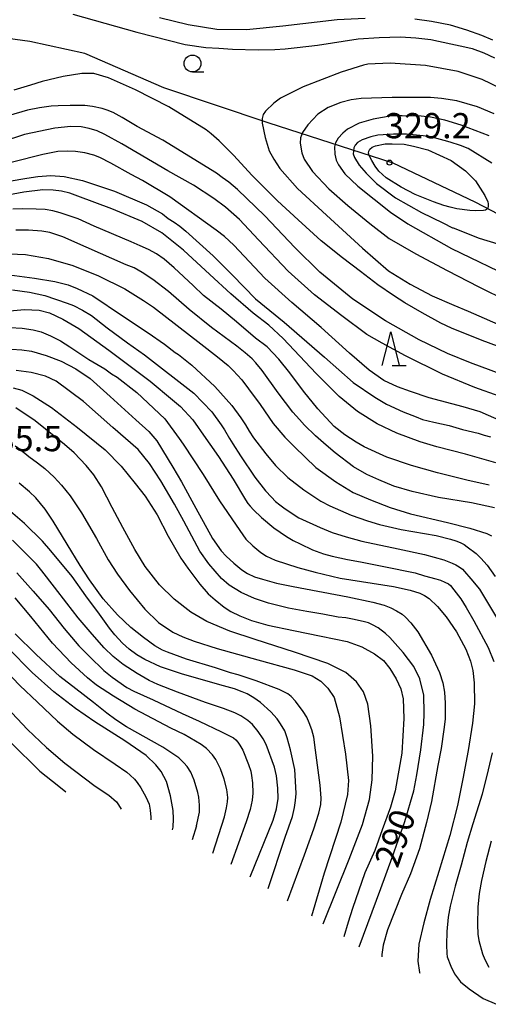
# Model space of a CAD drawing. Extents: x -16000 to -14000, y 79500 to 81000.
# Drawn here: x -14588 to -14518, y 80289 to 80435 of the extents above; entities that cross this region are included whole.
import ezdxf
from ezdxf.enums import TextEntityAlignment as Align

# ---------------------------------------------------------------- set-up
doc = ezdxf.new("R2010")
doc.units = 0
for name, color, linetype in [('1103000', 7, 'Continuous'), ('6331000', 3, 'Continuous'), ('6332000', 3, 'Continuous'), ('7101000', 2, 'Continuous'), ('7102000', 6, 'Continuous'), ('7312000', 1, 'Continuous')]:
    doc.layers.add(name, color=color, linetype=linetype)
doc.styles.add('PlotAnnotation', font='MS Gothic.ttf')

# ---------------------------------------------------------------- blocks, each defined once
blk = doc.blocks.new('633100')
at = {"layer": '6331000'}
blk.add_lwpolyline([(0, -0.5), (0.67, -0.5)], dxfattribs=at)
blk.add_circle((0, 0), 0.5, dxfattribs=at)
blk = doc.blocks.new('633200')
at = {"layer": '6332000'}
for points in [[(-0.5, -1), (0, 1), (0.5, -1)], [(0.08, -1), (0.92, -1)]]:
    blk.add_lwpolyline(points, dxfattribs=at)
blk = doc.blocks.new('731200')
at = {"layer": '7312000'}
blk.add_circle((0, 0), 0.15, dxfattribs=at)

msp = doc.modelspace()

# ---------------------------------------------------------------- linework, layer by layer
at = {"layer": '1103000', "flags": 128}
msp.add_lwpolyline([(-14510.79, 80403.27), (-14520.15, 80408.12), (-14532.35, 80413.96), (-14550.94, 80419.94), (-14566.46, 80425.14), (-14578.23, 80430.25), (-14586.41, 80432.04), (-14597.37, 80433.53), (-14602.52, 80433.94), (-14608.92, 80433.59), (-14617.25, 80433.27), (-14620.73, 80433.42), (-14624.68, 80434.58), (-14629.62, 80437.06)], dxfattribs=at)
at = {"layer": '7101000', "flags": 128}
for points in [[(-14516.31, 80425.05), (-14519.09, 80426.37), (-14522.64, 80427.57), (-14527.52, 80428.46), (-14532.78, 80428.82), (-14536.11, 80428.66), (-14536.75, 80428.52), (-14540.07, 80427.51), (-14545.71, 80425.32), (-14549.08, 80423.62), (-14550.11, 80422.87), (-14551.34, 80421.66), (-14551.65, 80421.19), (-14551.81, 80420.61), (-14551.81, 80419.9), (-14551.37, 80417.74), (-14550.77, 80415.79), (-14550.07, 80414.52), (-14549.19, 80413.16), (-14546.56, 80410.18), (-14542.26, 80406.22), (-14536.91, 80401.3), (-14533.01, 80397.92), (-14529.82, 80395.94), (-14526.55, 80394.19), (-14523.3, 80392.79), (-14521.18, 80391.91), (-14518.79, 80390.85), (-14515.09, 80389.22)], [(-14589.48, 80411.27), (-14586.85, 80411.73), (-14585.18, 80411.94), (-14583.26, 80412.1), (-14581.29, 80411.95), (-14578.56, 80411.37), (-14573.79, 80409.77), (-14569.02, 80407.76), (-14566.63, 80406.39), (-14565.8, 80405.73), (-14564.93, 80405.16), (-14564.06, 80404.59), (-14563.17, 80403.8), (-14559.11, 80400.17), (-14556.22, 80397.28), (-14552.79, 80393.77), (-14548.54, 80390.28), (-14542.56, 80385.09), (-14538.26, 80381.32), (-14535.06, 80379.11), (-14533.31, 80378.08), (-14530.86, 80376.95), (-14528.93, 80376.2), (-14527.98, 80375.81), (-14526.26, 80375.42), (-14524, 80374.9), (-14521.99, 80374.32), (-14519.69, 80373.75), (-14518.77, 80373.48), (-14517.84, 80373.22)], [(-14589.42, 80397.33), (-14585.71, 80396.83), (-14582.65, 80396.34), (-14580.68, 80395.85), (-14579.35, 80395.31), (-14577.02, 80394.21), (-14572.59, 80391.22), (-14568.77, 80388.67), (-14566.35, 80386.99), (-14564.75, 80385.78), (-14564.25, 80385.45), (-14562.3, 80383.9), (-14558.87, 80380.72), (-14556.33, 80377.89), (-14554.98, 80376.02), (-14554.28, 80375.02), (-14553.76, 80374.06), (-14553.09, 80373.05), (-14551.3, 80370.69), (-14549.84, 80368.94), (-14547.98, 80367.18), (-14545.64, 80365.34), (-14543.11, 80363.65), (-14541.74, 80362.93), (-14538.6, 80361.55), (-14536.17, 80360.71), (-14534.36, 80360.18), (-14531.12, 80359.43), (-14525.93, 80358.51), (-14523.81, 80357.99), (-14523.02, 80357.73), (-14522.35, 80357.49), (-14521.77, 80357.17), (-14521.3, 80356.85), (-14520, 80355.85), (-14519.3, 80355.15), (-14518.35, 80354.11), (-14517.14, 80352.42)], [(-14537.37, 80297.3), (-14534.16, 80305.99), (-14532.46, 80310.62), (-14530.58, 80315.95), (-14529.25, 80320.52), (-14528.79, 80322.91), (-14528.19, 80326.61), (-14527.77, 80330.42), (-14527.71, 80332.13), (-14527.78, 80334.76), (-14528.36, 80337.22), (-14529.27, 80339.02), (-14530.83, 80341.11), (-14532.81, 80343.34), (-14533.47, 80343.96), (-14534.56, 80344.78), (-14535.42, 80345.25), (-14536.02, 80345.51), (-14536.81, 80345.71), (-14538.37, 80346.06), (-14539.38, 80346.26), (-14540.5, 80346.4), (-14542.78, 80346.83), (-14545.2, 80347.23), (-14547.89, 80347.72), (-14550.9, 80348.47), (-14552.94, 80349.15), (-14554.93, 80350.04), (-14556.72, 80351.15), (-14557.89, 80352.12), (-14559.75, 80354.31), (-14561.12, 80356.21), (-14563.48, 80360.64), (-14564.86, 80363.18), (-14566.9, 80366.66), (-14568.6, 80369.27), (-14570.25, 80371.31), (-14574.03, 80374.59), (-14578.4, 80378.49), (-14582.5, 80381.5), (-14584.05, 80382.23), (-14586.22, 80382.81), (-14588.44, 80383.11)], [(-14550.92, 80305.99), (-14548.39, 80313.62), (-14547.29, 80316.69), (-14547.01, 80318.07), (-14546.87, 80319.07), (-14546.78, 80320.15), (-14546.87, 80321.99), (-14546.98, 80323.7), (-14547.59, 80326.65), (-14548.08, 80328.42), (-14548.47, 80329.47), (-14549.08, 80330.49), (-14549.61, 80331.23), (-14550.55, 80332.28), (-14552.09, 80333.68), (-14553.07, 80334.38), (-14554.04, 80334.95), (-14554.82, 80335.28), (-14555.96, 80335.69), (-14558.1, 80336.29), (-14563.84, 80337.94), (-14566.93, 80339), (-14569.27, 80340.07), (-14570.47, 80340.79), (-14571.62, 80341.62), (-14572.59, 80342.52), (-14573.75, 80343.77), (-14574.56, 80344.76), (-14576.01, 80346.83), (-14578.06, 80349.54), (-14580.11, 80352.45), (-14583.28, 80356.27), (-14584.49, 80357.7), (-14587.19, 80360.32), (-14589.29, 80362.12)], [(-14565.14, 80314.71), (-14565.08, 80315.11), (-14565.02, 80316.37), (-14565.06, 80317.62), (-14565.48, 80319.8), (-14566.05, 80321.94), (-14566.85, 80323.42), (-14567.65, 80324.41), (-14569.1, 80325.79), (-14572.26, 80327.95), (-14576.71, 80330.79), (-14579.59, 80332.8), (-14582.83, 80335.26), (-14586.07, 80338.12), (-14589.66, 80341.79)]]:
    msp.add_lwpolyline(points, dxfattribs=at)
at = {"layer": '7102000', "flags": 128}
for points in [[(-14579.98, 80436.1), (-14570.46, 80433.42), (-14563.27, 80431.61), (-14560.22, 80431.17), (-14558.25, 80431.06), (-14556.25, 80430.9), (-14552.44, 80430.81), (-14549.96, 80430.88), (-14548.41, 80430.98), (-14546.61, 80431.15), (-14543.59, 80431.49), (-14537.54, 80432.43), (-14534.39, 80432.65), (-14531.23, 80432.74), (-14528.98, 80432.58), (-14526.72, 80432.34), (-14523.74, 80431.72), (-14521.67, 80431.24), (-14520.55, 80431), (-14518.83, 80430.37), (-14517.25, 80429.64)], [(-14536.5, 80435.49), (-14540.67, 80435.28), (-14548.77, 80434.32), (-14554.16, 80433.8), (-14558.55, 80433.86), (-14562.84, 80434.55), (-14567.09, 80435.58)], [(-14517.48, 80432.24), (-14519.14, 80432.96), (-14521.35, 80433.74), (-14523.8, 80434.47), (-14526.63, 80435.01), (-14529.1, 80435.36)], [(-14515.45, 80386.19), (-14519.1, 80387.54), (-14523.67, 80389.39), (-14525.24, 80390.13), (-14528, 80391.68), (-14530.61, 80393.14), (-14532.28, 80394.23), (-14534.59, 80395.86), (-14537.17, 80397.82), (-14539.86, 80399.83), (-14543.04, 80402.39), (-14546.49, 80405.52), (-14549.55, 80408.34), (-14553.32, 80412.11), (-14556.1, 80415.14), (-14558.2, 80417.29), (-14559.39, 80418.29), (-14560.15, 80418.88), (-14565.72, 80422.31), (-14570.66, 80424.86), (-14574.68, 80426.66), (-14576.87, 80427.28), (-14578.66, 80427.29), (-14581.41, 80426.84), (-14584.55, 80426.09), (-14586.28, 80425.54), (-14588.78, 80424.81)], [(-14517.29, 80421.3), (-14519.76, 80422.34), (-14522.88, 80423.23), (-14525.12, 80423.56), (-14526.77, 80423.73), (-14532.46, 80423.74), (-14537.07, 80423.57), (-14538.59, 80423.36), (-14540.11, 80422.99), (-14542.01, 80422.22), (-14543.55, 80421.22), (-14545.04, 80419.65), (-14545.84, 80418.52), (-14546.14, 80417.73), (-14546.18, 80416.9), (-14545.94, 80415.49), (-14545.55, 80414.56), (-14544.33, 80412.68), (-14541.91, 80410.12), (-14539.07, 80407.65), (-14535.81, 80404.94), (-14532.94, 80402.75), (-14528.94, 80400.44), (-14524.27, 80397.97), (-14519.59, 80395.54), (-14515.35, 80393.43)], [(-14514.68, 80381.93), (-14520.84, 80384.24), (-14524.26, 80385.64), (-14528.47, 80387.67), (-14533.48, 80390.48), (-14538.34, 80393.68), (-14543.23, 80397.71), (-14546.94, 80401.4), (-14551.45, 80406.12), (-14555.51, 80410.03), (-14556.77, 80411.11), (-14557.76, 80411.83), (-14558.6, 80412.43), (-14566.6, 80417.36), (-14570.4, 80419.41), (-14572.67, 80420.76), (-14573.97, 80421.48), (-14574.88, 80421.81), (-14575.63, 80422.06), (-14577.09, 80422.38), (-14578.2, 80422.53), (-14580.39, 80422.53), (-14582.2, 80422.48), (-14583.2, 80422.41), (-14584.98, 80422.2), (-14586.74, 80421.82), (-14589.62, 80420.99)], [(-14518.06, 80418.02), (-14522.21, 80419.58), (-14524.62, 80420.36), (-14526.79, 80420.79), (-14528.15, 80420.96), (-14530.99, 80421), (-14532.55, 80420.97), (-14535.32, 80420.49), (-14537.41, 80419.89), (-14539.1, 80418.99), (-14539.84, 80418.41), (-14540.53, 80417.68), (-14540.91, 80416.97), (-14541.04, 80416.36), (-14541.02, 80415.3), (-14540.82, 80414.41), (-14540.48, 80413.69), (-14539.53, 80412.36), (-14537.6, 80410.5), (-14532.74, 80406.64), (-14530.15, 80404.9), (-14523.67, 80401.23), (-14513.97, 80396.59)], [(-14516.57, 80379.26), (-14520.16, 80380.57), (-14524.97, 80382.53), (-14530.49, 80385.25), (-14533.99, 80387.14), (-14536.26, 80388.43), (-14539.99, 80391.2), (-14544.03, 80394.37), (-14547.95, 80397.89), (-14552.36, 80402.54), (-14555.2, 80405.57), (-14557.27, 80407.38), (-14559.01, 80408.7), (-14562.05, 80410.69), (-14565.85, 80412.82), (-14572.68, 80416.8), (-14575.21, 80418.21), (-14576.35, 80418.77), (-14577.56, 80419.11), (-14578.78, 80419.33), (-14580.31, 80419.38), (-14582.65, 80419.16), (-14587.18, 80418.19), (-14594.2, 80415.93)], [(-14517.64, 80413.94), (-14521.18, 80416.11), (-14522.3, 80416.55), (-14523.86, 80417.09), (-14526.16, 80417.72), (-14527.86, 80418.03), (-14530.34, 80418.25), (-14532.3, 80418.28), (-14534.6, 80418.11), (-14535.66, 80417.86), (-14536.95, 80417.4), (-14537.64, 80417), (-14537.98, 80416.61), (-14538.16, 80416.22), (-14538.25, 80415.73), (-14538.26, 80415.31), (-14538.1, 80414.79), (-14537.37, 80413.66), (-14536.36, 80412.47), (-14534.8, 80410.93), (-14531.99, 80408.8), (-14528.11, 80406.59), (-14524.93, 80405.05)], [(-14516.13, 80375.49), (-14519.4, 80376.92), (-14521.9, 80377.7), (-14526.98, 80379.04), (-14529.76, 80379.95), (-14531.68, 80380.64), (-14533.71, 80381.6), (-14535.88, 80383.13), (-14538.81, 80385.66), (-14543.05, 80389.51), (-14547.41, 80393.22), (-14551.41, 80396.84), (-14556.06, 80401.73), (-14557.41, 80403.04), (-14558.66, 80403.99), (-14565.58, 80408.94), (-14569.63, 80411.36), (-14571.32, 80412.25), (-14574.33, 80413.95), (-14575.97, 80414.79), (-14576.88, 80415.15), (-14578.22, 80415.5), (-14579.59, 80415.68), (-14580.83, 80415.73), (-14582.23, 80415.68), (-14584.48, 80415.24), (-14593.33, 80413.01)], [(-14523.83, 80407.38), (-14524.8, 80407.66), (-14526.34, 80408.17), (-14529.05, 80409.28), (-14531.15, 80410.35), (-14533.36, 80411.78), (-14534.44, 80412.76), (-14535, 80413.5), (-14535.52, 80414.34), (-14535.88, 80415.09), (-14535.98, 80415.43), (-14535.96, 80415.71), (-14535.78, 80416.03), (-14535.44, 80416.31), (-14534.95, 80416.51), (-14533.54, 80416.82), (-14532.5, 80416.84), (-14530.7, 80416.75), (-14529.31, 80416.48), (-14527.16, 80415.91), (-14523.7, 80414.35), (-14521.59, 80412.81), (-14520.08, 80411.3), (-14518.68, 80409.13), (-14518.23, 80408.18), (-14518.18, 80407.9), (-14518.17, 80407.56), (-14518.25, 80407.26), (-14518.42, 80407.06), (-14518.61, 80406.97), (-14518.91, 80406.91), (-14520.06, 80406.83), (-14520.93, 80406.9), (-14522.85, 80407.17), (-14523.83, 80407.38)], [(-14517.04, 80369.35), (-14521.57, 80370.62), (-14525.83, 80371.71), (-14528.32, 80372.48), (-14531.79, 80373.74), (-14534.73, 80375.13), (-14537.65, 80376.97), (-14540.38, 80379.24), (-14543.81, 80382.63), (-14548.69, 80387.83), (-14550.82, 80389.83), (-14553.18, 80391.64), (-14556.49, 80394.48), (-14559.63, 80397.36), (-14563.54, 80401), (-14566.75, 80403.55), (-14569.68, 80405.25), (-14574.18, 80407.16), (-14579.26, 80409.05), (-14580.45, 80409.47), (-14581.67, 80409.77), (-14582.91, 80409.94), (-14584.46, 80409.97), (-14587.3, 80409.64), (-14590.7, 80408.97)], [(-14518.02, 80366.02), (-14521.36, 80366.76), (-14525.73, 80367.86), (-14529.61, 80368.93), (-14533.29, 80370.19), (-14536.65, 80371.74), (-14537.85, 80372.43), (-14539.5, 80373.49), (-14541.1, 80374.77), (-14543.55, 80377.39), (-14545.69, 80380.02), (-14547.7, 80382.73), (-14549.34, 80384.79), (-14551.08, 80386.61), (-14552.82, 80387.92), (-14555.66, 80390.33), (-14557.91, 80392.23), (-14560.54, 80394.24), (-14562.07, 80395.75), (-14564.94, 80398.38), (-14566.4, 80399.64), (-14567.55, 80400.44), (-14568.73, 80401.08), (-14570, 80401.62), (-14571.3, 80402.22), (-14576.83, 80404.57), (-14579.22, 80405.66), (-14581.89, 80406.55), (-14582.99, 80406.84), (-14584.1, 80407.03), (-14585.45, 80407.1), (-14587.45, 80407.16), (-14588.91, 80407.09)], [(-14517.23, 80362.66), (-14520.65, 80363.41), (-14525.56, 80364.19), (-14529.48, 80365.06), (-14532.21, 80365.86), (-14534.48, 80366.8), (-14536.26, 80367.63), (-14538.24, 80368.76), (-14540.95, 80370.81), (-14542.3, 80371.97), (-14543.9, 80373.37), (-14545.53, 80374.95), (-14546.28, 80375.79), (-14547.26, 80376.88), (-14549.44, 80379.74), (-14551.82, 80383.07), (-14552.74, 80384.24), (-14553.32, 80384.8), (-14554.36, 80385.72), (-14555.59, 80386.69), (-14559.38, 80389.51), (-14562.66, 80392.18), (-14565.77, 80394.82), (-14568.07, 80396.63), (-14569.69, 80397.69), (-14570.85, 80398.35), (-14572.06, 80398.83), (-14578.01, 80401.45), (-14581.49, 80402.96), (-14583.42, 80403.62), (-14584.63, 80403.83), (-14586.6, 80403.95), (-14588.49, 80403.95)], [(-14524.93, 80405.05), (-14523.49, 80404.34), (-14523.42, 80404.31), (-14519.55, 80402.77), (-14516.76, 80401.96)], [(-14589.4, 80400.44), (-14587.02, 80400.33), (-14583.6, 80399.73), (-14579.99, 80398.7), (-14576.2, 80397.18), (-14572.26, 80395.25), (-14569.46, 80393.49), (-14568, 80392.52), (-14560.96, 80387.05), (-14558.49, 80385.11), (-14556.88, 80383.83), (-14556.15, 80383.07), (-14554.87, 80381.7), (-14553.85, 80380.36), (-14552.12, 80378.01), (-14550.18, 80375.22), (-14548.45, 80373.18), (-14547.03, 80371.73), (-14543.82, 80368.66), (-14540.86, 80366.5), (-14538.28, 80364.94), (-14535.68, 80363.83), (-14532.8, 80362.71), (-14529.73, 80361.76), (-14524.25, 80360.46), (-14520.93, 80359.64), (-14518.39, 80358.83), (-14517.68, 80358.47)], [(-14588.97, 80395.08), (-14586.44, 80394.72), (-14584.15, 80394.25), (-14580.86, 80393.1), (-14579.89, 80392.75), (-14578.54, 80392.06), (-14577.22, 80391.29), (-14574.89, 80389.46), (-14571.88, 80387.2), (-14569.33, 80385.44), (-14561.97, 80379.69), (-14559.3, 80376.93), (-14557.92, 80375.01), (-14557.45, 80374.27), (-14556.69, 80372.99), (-14556.19, 80372.19), (-14555.05, 80370.38), (-14552.93, 80367.19), (-14551.31, 80365.2), (-14550.43, 80364.23), (-14549.82, 80363.61), (-14549.19, 80363.08), (-14548.38, 80362.5), (-14546.39, 80361.18), (-14543.2, 80359.71), (-14541.4, 80358.99), (-14539.32, 80358.35), (-14536.97, 80357.69), (-14531.6, 80356.57), (-14527.65, 80355.7), (-14524.79, 80354.93), (-14523.53, 80354.43), (-14522.99, 80354.18), (-14522.52, 80353.87), (-14522.03, 80353.52), (-14521.7, 80353.19), (-14520.76, 80352.1), (-14519.49, 80350.53), (-14516.81, 80346.07)], [(-14590.46, 80391.85), (-14587.18, 80392.14), (-14585.01, 80392.06), (-14583.45, 80391.66), (-14581.5, 80390.73), (-14579.12, 80389.32), (-14574.62, 80386.13), (-14568.47, 80381.49), (-14565.16, 80378.72), (-14563.98, 80377.71), (-14562.16, 80375.73), (-14560.2, 80372.98), (-14559.6, 80372.11), (-14558.31, 80370.3), (-14556.12, 80366.89), (-14554.32, 80363.83), (-14553.97, 80363.29), (-14553.62, 80362.89), (-14553.13, 80362.37), (-14551.9, 80361.19), (-14550.08, 80359.69), (-14548.19, 80358.36), (-14547.2, 80357.78), (-14546.16, 80357.27), (-14544.34, 80356.39), (-14542.69, 80355.79), (-14541.39, 80355.46), (-14539.14, 80354.98), (-14537.19, 80354.61), (-14533.7, 80353.92), (-14529.07, 80352.95), (-14527.66, 80352.55), (-14525.99, 80352.07), (-14525.28, 80351.86), (-14524.65, 80351.6), (-14524.09, 80351.32), (-14523.79, 80351.07), (-14523.29, 80350.46), (-14522.24, 80349.11), (-14521.46, 80347.83), (-14520.32, 80345.85), (-14518.2, 80341.88), (-14517.33, 80339.8)], [(-14589.35, 80389.48), (-14587.54, 80389.38), (-14585.91, 80389.16), (-14584.71, 80388.85), (-14583.32, 80388.25), (-14581.83, 80387.5), (-14580.42, 80386.6), (-14577.61, 80384.72), (-14575.23, 80383.33), (-14574.24, 80382.6), (-14573.42, 80382.07), (-14570.48, 80379.81), (-14566.32, 80375.91), (-14564.19, 80372.98), (-14563.58, 80372.12), (-14560.61, 80367.59), (-14558.16, 80363.7), (-14555.16, 80359.26), (-14554.23, 80357.96), (-14553.23, 80356.98), (-14552.04, 80356), (-14551.2, 80355.47), (-14549.89, 80354.85), (-14546.53, 80353.79), (-14543.96, 80353.09), (-14540.2, 80352.19), (-14532.26, 80350.94), (-14529.79, 80350.41), (-14528.38, 80349.94), (-14527.69, 80349.6), (-14526.95, 80349.15), (-14525.73, 80347.98), (-14524.43, 80346.43), (-14522.92, 80344.17), (-14521.51, 80341.62), (-14520.81, 80339.84), (-14520.47, 80338.45), (-14520.27, 80336.6), (-14520.24, 80333.49), (-14520.54, 80330.62), (-14521.15, 80326.54), (-14521.98, 80322.31), (-14522.78, 80318.36), (-14523.9, 80313.9), (-14525.55, 80308.51), (-14526.83, 80304.38), (-14527.79, 80300.88), (-14528.53, 80297.69), (-14528.66, 80295.19), (-14528.42, 80293.51), (-14528.37, 80293.37)], [(-14589.13, 80386.27), (-14587.56, 80386.18), (-14586.16, 80385.94), (-14583.95, 80385.34), (-14581.74, 80384.49), (-14579.53, 80383.31), (-14577.4, 80381.89), (-14574.46, 80379.24), (-14570.64, 80375.74), (-14568.71, 80374), (-14567.52, 80372.6), (-14565.1, 80368.69), (-14563.84, 80366.51), (-14561.71, 80362.59), (-14559.2, 80358.06), (-14557.9, 80356.25), (-14557.19, 80355.45), (-14556.03, 80354.39), (-14554.87, 80353.41), (-14554.01, 80352.89), (-14552.94, 80352.39), (-14551.76, 80352.01), (-14549.67, 80351.44), (-14547.22, 80350.93), (-14539.08, 80349.41), (-14535.34, 80348.6), (-14533.69, 80348.14), (-14532.7, 80347.75), (-14531.82, 80347.33), (-14531.01, 80346.84), (-14530.49, 80346.39), (-14529.7, 80345.53), (-14528.68, 80344.19), (-14526.61, 80340.73), (-14525.44, 80338.15), (-14524.96, 80336.61), (-14524.69, 80335.2), (-14524.6, 80333.56), (-14524.59, 80331.2), (-14524.77, 80329.65), (-14525.19, 80326.81), (-14525.7, 80324.29), (-14526.64, 80318.93), (-14527.35, 80315.83), (-14528.43, 80311.92), (-14529.76, 80308.2), (-14531.09, 80305.08), (-14533.17, 80299.86), (-14533.81, 80297.54), (-14534.01, 80296.19), (-14534, 80295.83)], [(-14588.89, 80380.53), (-14587.58, 80380.18), (-14585.91, 80379.33), (-14583.17, 80377.56), (-14579.3, 80374.58), (-14575.16, 80371.28), (-14572.82, 80368.86), (-14570.71, 80366.29), (-14569.25, 80364.38), (-14567.45, 80361.59), (-14565.79, 80358.42), (-14563.93, 80355.14), (-14562.87, 80353.67), (-14561.08, 80351.29), (-14559.87, 80349.87), (-14558.81, 80348.94), (-14557.46, 80347.88), (-14556.47, 80347.22), (-14555.16, 80346.55), (-14553.43, 80345.87), (-14550.98, 80345.19), (-14547.16, 80344.38), (-14543.04, 80343.55), (-14539.17, 80342.74), (-14536.98, 80341.98), (-14535.11, 80340.94), (-14533.79, 80339.94), (-14532.83, 80338.75), (-14531.87, 80337.21), (-14531.2, 80335.72), (-14530.83, 80334.24), (-14530.72, 80331.28), (-14531.04, 80326.13), (-14532.01, 80320.52), (-14532.71, 80318.09), (-14533.95, 80314.73), (-14535.07, 80311.65), (-14536.53, 80308.31), (-14538.36, 80303.02), (-14539.02, 80300.97), (-14539.68, 80298.78)], [(-14542.75, 80300.75), (-14538.87, 80310.38), (-14536.88, 80315.54), (-14535.86, 80319.24), (-14535.43, 80322.17), (-14535.37, 80325.67), (-14535.64, 80330.21), (-14536.09, 80333.44), (-14536.76, 80335.24), (-14537.8, 80336.77), (-14539.39, 80338.14), (-14542.07, 80339.49), (-14547.01, 80341.18), (-14552.87, 80343.06), (-14556.63, 80344.29), (-14560.04, 80345.74), (-14562.44, 80347.14), (-14564.94, 80349.04), (-14567.12, 80351.19), (-14569.23, 80353.93), (-14570.79, 80356.43), (-14572.57, 80359.74), (-14574.14, 80362.7), (-14575.71, 80365.78), (-14576.87, 80367.57), (-14578, 80368.93), (-14579.81, 80370.81), (-14581.26, 80372.09), (-14585.58, 80375.58), (-14588.48, 80377.54)], [(-14588.6, 80371.85), (-14587.13, 80370.76), (-14586.53, 80370.31), (-14585.25, 80369.33), (-14584.18, 80368.48), (-14582.78, 80367.22), (-14581.7, 80366.04), (-14580.39, 80364.43), (-14578.7, 80361.89), (-14576.48, 80358.06), (-14574.74, 80354.9), (-14573.33, 80352.78), (-14571.57, 80350.32), (-14569.26, 80347.58), (-14567.23, 80345.59), (-14565.12, 80344.12), (-14563.64, 80343.46), (-14561.94, 80342.78), (-14558.53, 80341.71), (-14552.48, 80340.02), (-14547.04, 80338.55), (-14544.4, 80337.64), (-14543.09, 80336.85), (-14542.06, 80335.83), (-14541.13, 80334.43), (-14540.3, 80331.56), (-14539.4, 80326), (-14538.97, 80322.07), (-14539.1, 80319.96), (-14540.1, 80315.87), (-14542.58, 80308.28), (-14544.5, 80301.87)], [(-14548.07, 80304.16), (-14545.51, 80311.02), (-14544.15, 80314.87), (-14543.38, 80317.21), (-14543.11, 80318.52), (-14543.05, 80319.43), (-14543.19, 80321.39), (-14543.59, 80324.36), (-14543.9, 80326.58), (-14544.14, 80328.52), (-14544.42, 80329.63), (-14544.83, 80330.65), (-14545.19, 80331.49), (-14545.72, 80332.33), (-14546.87, 80333.89), (-14547.51, 80334.55), (-14548.02, 80334.97), (-14548.48, 80335.23), (-14549.27, 80335.59), (-14552.72, 80336.89), (-14555.37, 80337.78), (-14556.55, 80338.11), (-14558.76, 80338.84), (-14563.1, 80340.14), (-14565.91, 80341.16), (-14566.63, 80341.48), (-14567.77, 80342.13), (-14569.47, 80343.35), (-14571.36, 80344.86), (-14573.37, 80346.71), (-14575.46, 80349.12), (-14577.5, 80351.92), (-14578.89, 80354.07), (-14580.86, 80357.22), (-14582.9, 80360.64), (-14584.11, 80362.46), (-14585.5, 80364.13), (-14586.42, 80365.02), (-14587.96, 80366.3)], [(-14553.6, 80307.71), (-14550.17, 80316.17), (-14549.71, 80317.83), (-14549.45, 80319.41), (-14549.5, 80320.94), (-14549.67, 80322.74), (-14549.98, 80324.03), (-14551.24, 80327.44), (-14551.67, 80328.26), (-14552.41, 80329.36), (-14553.27, 80330.4), (-14553.97, 80331.02), (-14555.02, 80331.71), (-14555.87, 80332.12), (-14557.6, 80332.78), (-14560.23, 80333.67), (-14564.41, 80335.21), (-14567.36, 80336.37), (-14568.65, 80336.97), (-14570.44, 80337.98), (-14572.49, 80339.34), (-14574.01, 80340.53), (-14575.33, 80341.83), (-14577.14, 80343.86), (-14579.2, 80346.27), (-14580.87, 80348.48), (-14582.72, 80350.85), (-14584.59, 80353.29), (-14585.4, 80354.26), (-14586.9, 80355.76), (-14588.95, 80357.82)], [(-14588.34, 80352.98), (-14585.88, 80350.27), (-14583.53, 80347.5), (-14581.27, 80344.71), (-14579.1, 80342.12), (-14577.53, 80340.53), (-14575.37, 80338.44), (-14574.15, 80337.45), (-14571.98, 80335.93), (-14570.93, 80335.35), (-14568.05, 80334.05), (-14563.75, 80332.04), (-14561.22, 80330.92), (-14557.85, 80329.3), (-14556.09, 80328.42), (-14555.74, 80328.13), (-14555.45, 80327.79), (-14555.16, 80327.35), (-14554.71, 80326.58), (-14553.84, 80324.45), (-14553.51, 80323.44), (-14553.39, 80322.8), (-14553.26, 80321.74), (-14553.21, 80320.16), (-14553.31, 80319.12), (-14553.61, 80317.74), (-14554.21, 80315.9), (-14556.46, 80309.55)], [(-14559.15, 80311.27), (-14557.42, 80316.66), (-14557.12, 80317.98), (-14556.98, 80318.87), (-14556.93, 80319.52), (-14557.09, 80320.73), (-14557.46, 80322.26), (-14558.02, 80323.82), (-14558.74, 80325.17), (-14559.22, 80325.89), (-14560.12, 80326.82), (-14560.89, 80327.45), (-14563.45, 80328.89), (-14565.4, 80329.86), (-14570.76, 80332.66), (-14573.96, 80334.61), (-14576.45, 80336.27), (-14577.83, 80337.36), (-14580.25, 80339.56), (-14583, 80342.51), (-14586.25, 80346.47), (-14588.58, 80349.23)], [(-14561.59, 80315.3), (-14561.14, 80317.37), (-14561.14, 80318.42), (-14561.24, 80319.59), (-14561.41, 80320.3), (-14561.95, 80322.11), (-14562.46, 80323.3), (-14562.98, 80324.14), (-14563.46, 80324.69), (-14564.2, 80325.44), (-14566.62, 80327.04), (-14572.01, 80330.06), (-14573.6, 80331.11), (-14574.93, 80332.08), (-14576.91, 80333.67), (-14579.55, 80335.7), (-14581.91, 80337.57), (-14585.45, 80340.82), (-14588.58, 80343.88)], [(-14590.03, 80338.43), (-14587.87, 80336.21), (-14585.23, 80333.74), (-14582.26, 80330.92), (-14580.01, 80328.98), (-14576.93, 80326.7), (-14573.68, 80324.5), (-14571.95, 80323.3), (-14571.47, 80322.88), (-14570.82, 80322.28), (-14570.41, 80321.78), (-14569.9, 80321), (-14569.12, 80319.62), (-14568.66, 80318.55), (-14568.51, 80317.66), (-14568.4, 80316.61), (-14568.39, 80316.23)], [(-14589.81, 80332.91), (-14586.76, 80329.68), (-14583.9, 80326.97), (-14581.21, 80324.63), (-14576.66, 80321.23), (-14574.63, 80319.88), (-14573.51, 80318.89), (-14573.2, 80318.45), (-14572.82, 80317.81)], [(-14589.22, 80327.74), (-14584.9, 80323.47), (-14582.06, 80321.2), (-14581.02, 80320.39)], [(-14517.61, 80326.21), (-14518.2, 80323.67), (-14519.1, 80320.03), (-14520.45, 80315.63), (-14521.34, 80312.84), (-14522.2, 80309.48), (-14523.08, 80306.33), (-14523.85, 80303.35), (-14524.15, 80301.73), (-14524.36, 80299.6), (-14524.4, 80297.59), (-14524.34, 80296.3), (-14524.3, 80295.83), (-14523.75, 80294.43), (-14523.19, 80293.3), (-14522.3, 80292.1), (-14521.01, 80291.05), (-14518.96, 80289.64), (-14516.94, 80288.76)], [(-14561.59, 80315.3), (-14562.23, 80313.25)], [(-14517.76, 80313.05), (-14518.54, 80309.99), (-14519.2, 80307.19), (-14519.51, 80305.26), (-14519.71, 80303.24), (-14519.78, 80300.63), (-14519.73, 80299.21), (-14519.6, 80298.26), (-14519.03, 80296.29), (-14518.7, 80295.42), (-14518.1, 80294.27)]]:
    msp.add_lwpolyline(points, dxfattribs=at)

# ---------------------------------------------------------------- block references
at = {"layer": '6331000', "xscale": 2.5, "yscale": 2.5, "zscale": 2.5}
msp.add_blockref('633100', (-14562.18, 80428.78), dxfattribs=at)
at = {"layer": '6332000', "xscale": 2.5, "yscale": 2.5, "zscale": 2.5}
msp.add_blockref('633200', (-14532.7, 80386.32), dxfattribs=at)
at = {"layer": '7312000', "xscale": 2.5, "yscale": 2.5, "zscale": 2.5}
msp.add_blockref('731200', (-14532.87, 80414.02, 329.2), dxfattribs=at)

# ---------------------------------------------------------------- texts
at = {"layer": '7101000', "style": 'PlotAnnotation'}
msp.add_text('290', height=3.75, rotation=71, dxfattribs=at).set_placement((-14531.59, 80313.34), align=Align.MIDDLE)
at = {"layer": '7312000', "style": 'PlotAnnotation'}
for s, p in [('329.2', (-14527.17, 80419.04)), ('285.5', (-14587.95, 80372.46))]:
    msp.add_text(s, height=3.75, dxfattribs=at).set_placement(p, align=Align.MIDDLE)

doc.saveas('drawing.dxf')
